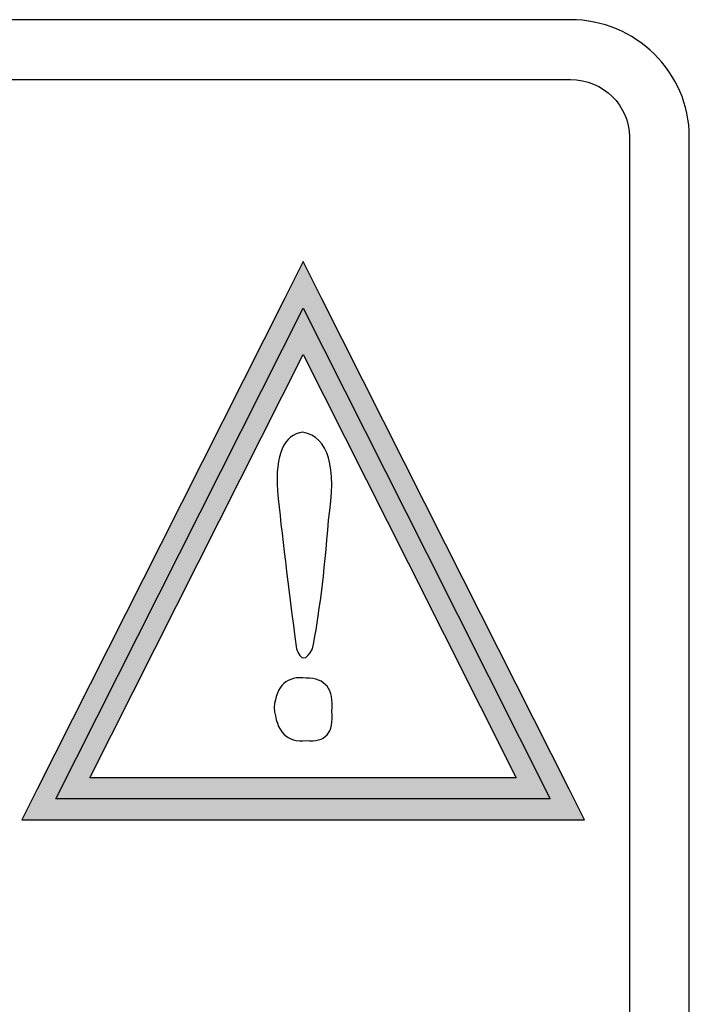
# Model space of a CAD drawing. Units: millimetres. Extents: x 256 to 1253, y -188 to 515.
# Drawn here: x 710 to 716, y 48 to 56 of the extents above; entities that cross this region are included whole.
import ezdxf

# ---------------------------------------------------------------- set-up
doc = ezdxf.new("R2010")
doc.units = ezdxf.units.MM
doc.header["$MEASUREMENT"] = 0
doc.layers.add('_Layer_', color=7, linetype='Continuous')

msp = doc.modelspace()

# ---------------------------------------------------------------- hatches: boundary and pattern name
at = {"layer": '_Layer_', "transparency": 33554687}
h = msp.add_hatch(color=256, dxfattribs=at)
h.dxf.hatch_style = 2
edge = h.paths.add_edge_path()
edge.add_spline(control_points=[(712.918, 53.6026), (712.918, 53.6026), (713.9243, 51.6062), (713.9243, 51.6062), (713.9243, 51.6062), (714.9307, 49.6103), (714.9307, 49.6103), (714.9307, 49.6103), (715.0551, 49.3629), (715.0551, 49.3629), (715.0551, 49.3629), (714.7784, 49.3629), (714.7784, 49.3629), (714.7784, 49.3629), (712.766, 49.3629), (712.766, 49.3629), (712.766, 49.3629), (710.7533, 49.3629), (710.7533, 49.3629), (710.7533, 49.3629), (710.4762, 49.3629), (710.4762, 49.3629), (710.4762, 49.3629), (710.601, 49.6103), (710.601, 49.6103), (710.601, 49.6103), (711.6077, 51.6062), (711.6077, 51.6062), (711.6077, 51.6062), (712.6137, 53.6026), (712.6137, 53.6026), (712.6137, 53.6026), (712.766, 53.9043), (712.766, 53.9043), (712.766, 53.9043), (712.918, 53.6026), (712.918, 53.6026)], knot_values=[0, 0, 0, 0, 1, 1, 1, 2, 2, 2, 3, 3, 3, 4, 4, 4, 5, 5, 5, 6, 6, 6, 7, 7, 7, 8, 8, 8, 9, 9, 9, 10, 10, 10, 11, 11, 11, 12, 12, 12, 12], degree=3, periodic=0)
edge = h.paths.add_edge_path()
edge.add_spline(control_points=[(713.6201, 51.4529), (713.6201, 51.4529), (712.766, 53.1472), (712.766, 53.1472), (712.766, 53.1472), (711.9119, 51.4529), (711.9119, 51.4529), (711.9119, 51.4529), (711.0303, 49.7046), (711.0303, 49.7046), (711.0303, 49.7046), (712.766, 49.7046), (712.766, 49.7046), (712.766, 49.7046), (714.5013, 49.7046), (714.5013, 49.7046), (714.5013, 49.7046), (713.6201, 51.4529), (713.6201, 51.4529)], knot_values=[0, 0, 0, 0, 1, 1, 1, 2, 2, 2, 3, 3, 3, 4, 4, 4, 5, 5, 5, 6, 6, 6, 6], degree=3, periodic=0)

# ---------------------------------------------------------------- linework, layer by layer
at = {"layer": '_Layer_'}
msp.add_lwpolyline([(712.766, 53.5259), (713.772, 51.5296), (714.7781, 49.5335), (712.766, 49.5335), (710.7533, 49.5335), (711.7596, 51.5296)], close=True, dxfattribs=at)
for points, knots in [([(693.3235, 55.8729), (693.3235, 55.8729), (714.9416, 55.8729), (714.9416, 55.8729), (715.2064, 55.8729), (715.448, 55.7661), (715.6238, 55.5939), (715.7997, 55.4213), (715.9095, 55.1821), (715.9095, 54.9198), (715.9095, 54.9198), (715.9095, 36.8215), (715.9095, 36.8215), (715.9095, 36.5587), (715.7997, 36.3199), (715.6238, 36.1473), (715.448, 35.9751), (715.2064, 35.868), (714.9416, 35.868), (714.9416, 35.868), (693.3235, 35.868), (693.3235, 35.868), (693.0587, 35.868), (692.8175, 35.9751), (692.642, 36.1469), (692.4655, 36.3199), (692.3556, 36.5591), (692.3556, 36.8215), (692.3556, 36.8215), (692.3556, 54.9198), (692.3556, 54.9198), (692.3556, 55.1821), (692.4655, 55.4213), (692.642, 55.5939), (692.8175, 55.7661), (693.0587, 55.8729), (693.3235, 55.8729)], [0, 0, 0, 0, 1, 1, 1, 2, 2, 2, 3, 3, 3, 4, 4, 4, 5, 5, 5, 6, 6, 6, 7, 7, 7, 8, 8, 8, 9, 9, 9, 10, 10, 10, 11, 11, 11, 12, 12, 12, 12]), ([(714.9416, 55.3851), (714.9416, 55.3851), (693.3235, 55.3851), (693.3235, 55.3851), (693.1901, 55.3851), (693.0697, 55.3324), (692.9827, 55.2472), (692.8975, 55.1632), (692.8437, 55.0469), (692.8437, 54.9198), (692.8437, 54.9198), (692.8437, 36.8215), (692.8437, 36.8215), (692.8437, 36.6943), (692.8975, 36.578), (692.9827, 36.494), (693.0697, 36.4089), (693.1901, 36.356), (693.3235, 36.356), (693.3235, 36.356), (714.9416, 36.356), (714.9416, 36.356), (715.075, 36.356), (715.1958, 36.4089), (715.2824, 36.494), (715.3683, 36.578), (715.4214, 36.6943), (715.4214, 36.8215), (715.4214, 36.8215), (715.4214, 54.9198), (715.4214, 54.9198), (715.4214, 55.0469), (715.3683, 55.1632), (715.2824, 55.2472), (715.1958, 55.3324), (715.075, 55.3851), (714.9416, 55.3851)], [0, 0, 0, 0, 1, 1, 1, 2, 2, 2, 3, 3, 3, 4, 4, 4, 5, 5, 5, 6, 6, 6, 7, 7, 7, 8, 8, 8, 9, 9, 9, 10, 10, 10, 11, 11, 11, 12, 12, 12, 12]), ([(712.918, 53.6026), (712.918, 53.6026), (713.9243, 51.6062), (713.9243, 51.6062), (713.9243, 51.6062), (714.9307, 49.6103), (714.9307, 49.6103), (714.9307, 49.6103), (715.0551, 49.3629), (715.0551, 49.3629), (715.0551, 49.3629), (714.7784, 49.3629), (714.7784, 49.3629), (714.7784, 49.3629), (712.766, 49.3629), (712.766, 49.3629), (712.766, 49.3629), (710.7533, 49.3629), (710.7533, 49.3629), (710.7533, 49.3629), (710.4762, 49.3629), (710.4762, 49.3629), (710.4762, 49.3629), (710.601, 49.6103), (710.601, 49.6103), (710.601, 49.6103), (711.6077, 51.6062), (711.6077, 51.6062), (711.6077, 51.6062), (712.6137, 53.6026), (712.6137, 53.6026), (712.6137, 53.6026), (712.766, 53.9043), (712.766, 53.9043), (712.766, 53.9043), (712.918, 53.6026), (712.918, 53.6026)], [0, 0, 0, 0, 1, 1, 1, 2, 2, 2, 3, 3, 3, 4, 4, 4, 5, 5, 5, 6, 6, 6, 7, 7, 7, 8, 8, 8, 9, 9, 9, 10, 10, 10, 11, 11, 11, 12, 12, 12, 12]), ([(713.6201, 51.4529), (713.6201, 51.4529), (712.766, 53.1472), (712.766, 53.1472), (712.766, 53.1472), (711.9119, 51.4529), (711.9119, 51.4529), (711.9119, 51.4529), (711.0303, 49.7046), (711.0303, 49.7046), (711.0303, 49.7046), (712.766, 49.7046), (712.766, 49.7046), (712.766, 49.7046), (714.5013, 49.7046), (714.5013, 49.7046), (714.5013, 49.7046), (713.6201, 51.4529), (713.6201, 51.4529)], [0, 0, 0, 0, 1, 1, 1, 2, 2, 2, 3, 3, 3, 4, 4, 4, 5, 5, 5, 6, 6, 6, 6]), ([(712.843, 50.7541), (712.7905, 50.6546), (712.7471, 50.6546), (712.7122, 50.7541), (712.6426, 51.2718), (712.5911, 51.6999), (712.556, 52.0381), (712.5387, 52.3366), (712.6084, 52.4962), (712.7643, 52.5157), (712.973, 52.4765), (713.0424, 52.2376), (712.973, 51.7992), (712.9385, 51.3616), (712.8944, 51.0132), (712.843, 50.7541)], [0, 0, 0, 0, 1, 1, 1, 2, 2, 2, 3, 3, 3, 4, 4, 4, 5, 5, 5, 5]), ([(712.5297, 50.2764), (712.547, 50.4559), (712.6343, 50.5356), (712.7905, 50.5152), (712.9472, 50.5152), (713.0165, 50.4261), (712.9989, 50.247), (713.0165, 50.0675), (712.9472, 49.9878), (712.7905, 50.0082), (712.6343, 49.9878), (712.547, 50.0775), (712.5297, 50.2764)], [0, 0, 0, 0, 1, 1, 1, 2, 2, 2, 3, 3, 3, 4, 4, 4, 4])]:
    msp.add_open_spline(points, degree=3, knots=knots, dxfattribs=at)
at = {"layer": '_Layer_', "lineweight": 9}
for points, knots in [([(712.843, 50.7541), (712.7905, 50.6546), (712.7471, 50.6546), (712.7122, 50.7541), (712.6426, 51.2718), (712.5911, 51.6999), (712.556, 52.0381), (712.5387, 52.3366), (712.6084, 52.4962), (712.7643, 52.5157), (712.973, 52.4765), (713.0424, 52.2376), (712.973, 51.7992), (712.9385, 51.3616), (712.8944, 51.0132), (712.843, 50.7541)], [0, 0, 0, 0, 1, 1, 1, 2, 2, 2, 3, 3, 3, 4, 4, 4, 5, 5, 5, 5]), ([(712.5297, 50.2764), (712.547, 50.4559), (712.6343, 50.5356), (712.7905, 50.5152), (712.9472, 50.5152), (713.0165, 50.4261), (712.9989, 50.247), (713.0165, 50.0675), (712.9472, 49.9878), (712.7905, 50.0082), (712.6343, 49.9878), (712.547, 50.0775), (712.5297, 50.2764)], [0, 0, 0, 0, 1, 1, 1, 2, 2, 2, 3, 3, 3, 4, 4, 4, 4])]:
    msp.add_open_spline(points, degree=3, knots=knots, dxfattribs=at)

doc.saveas('drawing.dxf')
